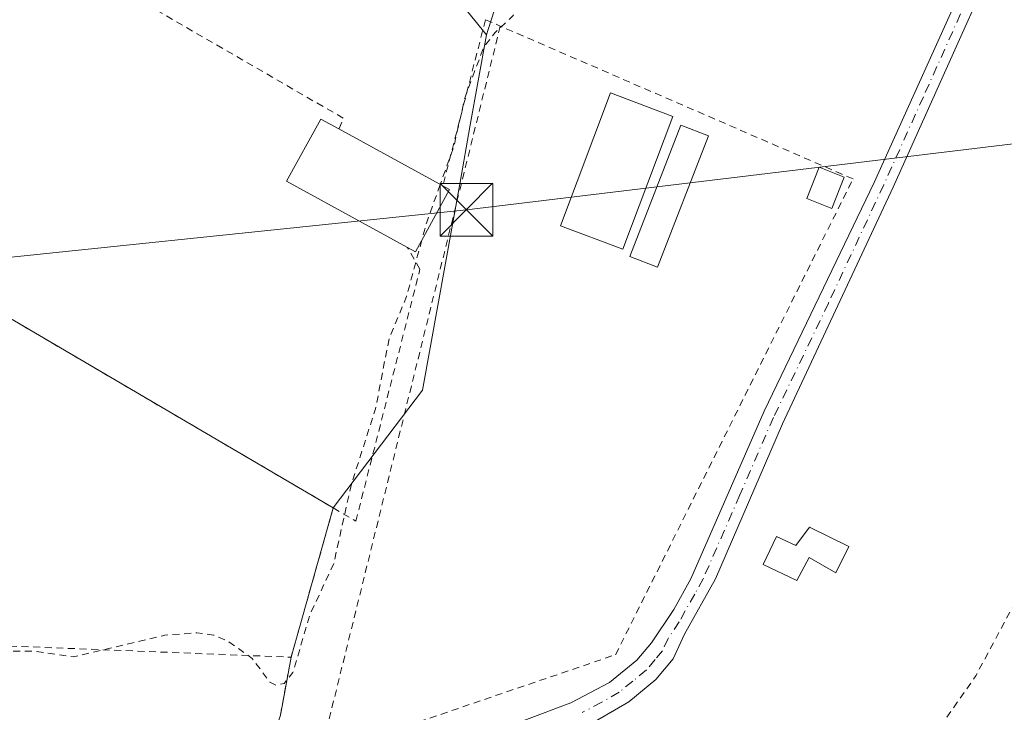
# Model space of a CAD drawing. Units: metres. Extents: x 610674 to 614137, y 4740888 to 4743257.
# Drawn here: x 611965 to 612105, y 4741501 to 4741600 of the extents above; entities that cross this region are included whole.
import ezdxf

# ---------------------------------------------------------------- set-up
doc = ezdxf.new("R2010")
doc.units = ezdxf.units.M
doc.header["$MEASUREMENT"] = 0
doc.linetypes.add('DGN Style 2', pattern=[1.6480167562047852, 0.988810053722871, -0.6592067024819142])
doc.linetypes.add('DGN Style 4', pattern=[2.6384748266838614, 1.318413404963828, -0.6592067024819142, 0.001648016756204785, -0.6592067024819142])
for name, color, linetype, lineweight in [('Agrupación de edificios CxS', 7, 'Continuous', 0), ('Alambrada', 7, 'DGN Style 2', 0), ('Camino Cxs', 7, 'Continuous', 0), ('Camino eje', 30, 'DGN Style 4', 13), ('Cultivos herbáceos CxS', 92, 'Continuous', 0), ('Curva de nivel auxiliar', 30, 'DGN Style 2', 0), ('Edificación Cxs', 1, 'Continuous', 13), ('Edificación ligera Cxs', 1, 'Continuous', 0), ('Huerta CxS', 92, 'Continuous', 0), ('Núcleo urbano CxS', 7, 'Continuous', 0), ('Recinto industrial CxS', 135, 'Continuous', 0), ('Tendido', 6, 'Continuous', 0), ('Torre de tendido puntual', 7, 'Continuous', 0)]:
    doc.layers.add(name, color=color, linetype=linetype, lineweight=lineweight)

# ---------------------------------------------------------------- blocks, each defined once
blk = doc.blocks.new('5TTEND')
at = {"layer": 'Recinto industrial CxS', "color": 7, "linetype": 'Continuous', "lineweight": 0}
for p, q in [((-0.375, 0.3754), (0.375, -0.3746)), ((0.3720000000000001, 0.3784000000000001), (-0.3720000000000001, -0.3776))]:
    blk.add_line(p, q, dxfattribs=at)
at = {"layer": 'Recinto industrial CxS', "color": 7, "linetype": 'Continuous', "lineweight": 0, "flags": 128}
blk.add_lwpolyline([(-0.375, -0.3746), (0.375, -0.3746), (0.375, 0.3754), (-0.375, 0.3754), (-0.3720000000000001, -0.3776)], dxfattribs=at)

msp = doc.modelspace()

# ---------------------------------------------------------------- linework, layer by layer
at = {"layer": 'Agrupación de edificios CxS', "color": 7, "linetype": 'Continuous', "lineweight": 0, "extrusion": (-0.005933095073798573, -0.005293397668415133, 0.9999683886623463), "elevation": -28311.37800725742, "flags": 128}
msp.add_lwpolyline([(611940.6929793302, 4741538.066270899), (611912.2012517005, 4741499.025723937), (612001.4911776006, 4741446.624989795)], dxfattribs=at)
at = {"layer": 'Agrupación de edificios CxS', "color": 7, "linetype": 'Continuous', "lineweight": 0, "extrusion": (-0.00897777775304455, -0.03178133324577771, 0.9994545244100593), "elevation": -155768.3114330189, "flags": 128}
msp.add_lwpolyline([(-700011.6397869176, 4726773.042390711), (-700011.6397869177, 4726750.959150946)], dxfattribs=at)
at = {"layer": 'Agrupación de edificios CxS', "color": 7, "linetype": 'Continuous', "lineweight": 0}
for points in [[(611840.4600999998, 4741553.6601, 418.7771000000066), (611847.8908000002, 4741550.746200001, 418.7161000000052), (611851.9101, 4741549.170100001, 419.0880000000034), (611852.9600999998, 4741550.470100001, 419.0632000000041), (611869.5100999996, 4741570.690099999, 418.4562000000006), (611880.2701000003, 4741562.300100001, 419.6570000000065), (611895.7801000001, 4741580.610099999, 418.4925999999978), (611847.0301000001, 4741627.340100001, 418.5108999999939), (611830.1101000002, 4741642.090100001, 419.395199999999), (611848.1901000004, 4741657.1801, 421.2967999999965), (611855.8701, 4741663.8201, 419.9887000000017), (611858.3901000004, 4741665.9301, 419.2636000000057), (611878.8101000005, 4741682.8201, 418.5633999999991), (611925.6401000004, 4741637.960100001, 418.5466000000015), (611948.9801000003, 4741621.5001, 418.6748999999982), (611920.4901000002, 4741582.460100001, 418.2991999999941), (612009.7801000001, 4741530.0601, 418.5516000000061), (612003.7801000001, 4741508.8201, 417.8222999999998), (612003.0192, 4741504.690300001, 417.6321000000025), (612002.2600999996, 4741500.5701, 417.5182000000059)], [(612003.7801000001, 4741508.8201, 417.8222999999998), (612003.0192, 4741504.690300001, 417.6321000000025), (612002.2600999996, 4741500.5701, 417.5182000000059), (611997.9801000003, 4741487.460100001, 416.8901000000042), (611994.7001, 4741481.300100001, 416.7636000000057), (611983.7801000001, 4741468.4901, 418.2480000000069), (611966.9401000004, 4741461.720100001, 416.9962999999989), (611944.4901000002, 4741455.8101, 417.200800000006), (611918.5000999998, 4741454.040100001, 418.5298000000039), (611899.0100999996, 4741451.6801, 417.027900000001), (611892.6375000002, 4741450.002499999, 418.8334000000032)]]:
    msp.add_polyline3d(points, dxfattribs=at)
at = {"layer": 'Alambrada', "color": 7, "linetype": 'DGN Style 2', "lineweight": 0, "extrusion": (-0.005933095073798573, -0.005293397668415133, 0.9999683886623463), "elevation": -28311.37800725742, "flags": 128}
msp.add_lwpolyline([(611940.6929793302, 4741538.066270899), (611912.2012517005, 4741499.025723937), (612001.4911776006, 4741446.624989795)], dxfattribs=at)
at = {"layer": 'Alambrada', "color": 7, "linetype": 'DGN Style 2', "lineweight": 0, "extrusion": (0.1441618720134714, 0.2799447482712092, 0.949130282191513), "elevation": 1416009.124816782, "flags": 128}
msp.add_lwpolyline([(1626788.634903784, -4266841.112055635), (1626716.801158686, -4266837.399573158), (1626716.687718877, -4266835.671633281)], dxfattribs=at)
at = {"layer": 'Alambrada', "color": 7, "linetype": 'DGN Style 2', "lineweight": 0, "extrusion": (-0.9664485560928138, 0.2519594514101603, 0.04993619199745594), "elevation": 603214.8506703846, "flags": 128}
msp.add_lwpolyline([(-4742635.970621705, -29740.0034259751), (-4742634.655925625, -29740.17594120334), (-4742611.55888895, -29738.58685868007)], dxfattribs=at)
at = {"layer": 'Alambrada', "color": 7, "linetype": 'DGN Style 2', "lineweight": 0, "extrusion": (0.1472458888089488, -0.06411184632936447, 0.9870199184358454), "elevation": -213459.6765000297, "flags": 128}
msp.add_lwpolyline([(4591713.649726313, 1314514.853142986), (4591713.649726312, 1314512.543648061)], dxfattribs=at)
at = {"layer": 'Alambrada', "color": 7, "linetype": 'DGN Style 2', "lineweight": 0, "extrusion": (-0.00897777775304455, -0.03178133324577771, 0.9994545244100593), "elevation": -155768.3114330189, "flags": 128}
msp.add_lwpolyline([(-700011.6397869176, 4726773.042390711), (-700011.6397869177, 4726750.959150946)], dxfattribs=at)
at = {"layer": 'Alambrada', "color": 7, "linetype": 'DGN Style 2', "lineweight": 0, "extrusion": (0.0002143050816661283, -8.506670398400404e-06, 0.9999999770004842), "elevation": 508.6433577408999, "flags": 128}
msp.add_lwpolyline([(611833.6265009934, 4741515.574598418), (612003.6765049105, 4741508.824598418)], dxfattribs=at)
at = {"layer": 'Alambrada', "color": 7, "linetype": 'DGN Style 2', "lineweight": 0}
for points in [[(612033.5301000001, 4741598.600099999, 418.9815999999992), (612007.9101, 4741494.8301, 417.3766999999934), (612049.9200999998, 4741509.1801, 417.4039000000048), (612083.6700999998, 4741576.850099999, 418.2100000000065), (612033.5301000001, 4741598.600099999, 418.9815999999992)], [(612009.7801000001, 4741530.0601, 418.5516000000061), (612012.9901000002, 4741528.170100001, 418.5504999999976), (612022.1001000004, 4741564.0001, 419.4045999999944), (612020.3400999998, 4741567.100099999, 420.0301000000036)], [(611829.9200999998, 4741507.5701, 418.0868999999948), (611810.9101, 4741462.5101, 417.1070000000037), (611808.0301000001, 4741445.1801, 416.2258000000002), (611848.2001, 4741438.6801, 416.2271000000038), (611854.1101000002, 4741439.860099999, 416.2841999999946), (611899.0100999996, 4741451.6801, 417.027900000001), (611918.5000999998, 4741454.040100001, 418.5298000000039), (611944.4901000002, 4741455.8101, 417.200800000006), (611966.9401000004, 4741461.720100001, 416.9962999999989), (611983.7801000001, 4741468.4901, 418.2480000000069), (611994.7001, 4741481.300100001, 416.7636000000057), (611997.9801000003, 4741487.460100001, 416.8901000000042), (612002.2600999996, 4741500.5701, 417.5182000000059), (612003.7801000001, 4741508.8201, 417.8222999999998)]]:
    msp.add_polyline3d(points, dxfattribs=at)
at = {"layer": 'Camino Cxs', "color": 7, "linetype": 'Continuous', "lineweight": 0}
for points in [[(612018.3601000002, 4741492.840100001, 418.6046999999962), (612043.5601000005, 4741502.3301, 417.4171999999962), (612049.0701000001, 4741505.2401, 417.3583999999973), (612052.9600999998, 4741508.380100001, 417.4110999999975), (612055.0401, 4741510.860099999, 418.0503000000026), (612058.2100999998, 4741515.600099999, 419.4107999999979), (612060.6201, 4741519.970100001, 419.218399999998), (612071.0500999996, 4741543.8101, 417.7986999999994), (612086.7001, 4741576.360099999, 417.6910999999964), (612097.9901000002, 4741601.4301, 417.4856), (612109.7500999998, 4741628.340100001, 418.1465999999928), (612111.4001000002, 4741633.100099999, 418.0436999999947), (612111.4051000001, 4741633.2171, 418.0562999999966), (612109.9748999998, 4741634.8913, 418.132500000007), (612104.6831, 4741640.923900001, 419.7710999999982), (612097.1690999996, 4741646.003900001, 419.8056999999972), (612089.8664999995, 4741649.073100001, 417.8243999999977), (612086.7972999997, 4741651.507099999, 417.5841999999975), (612084.6807000004, 4741654.788100001, 417.7268999999943), (612083.6222999999, 4741659.233100001, 417.6722000000009), (612084.3630999997, 4741663.7839, 418.2069000000047), (612084.2572999997, 4741667.6997, 419.3197999999975)], [(612093.5707, 4741666.6413, 418.043399999995), (612089.9722999996, 4741660.291300001, 418.3289999999979), (612089.0198999997, 4741656.587099999, 418.3447000000015), (612090.3957000002, 4741653.8355, 418.8246999999974), (612098.3331000004, 4741648.9671, 420.4560999999958), (612109.9748999998, 4741641.982100001, 419.7727000000014), (612115.4782999996, 4741637.854699999, 420.5945999999968), (612115.4782999996, 4741634.1505, 418.8656999999948), (612113.8674999997, 4741631.397100001, 417.9184999999998), (612111.1300999997, 4741624.190099999, 417.7660000000033), (612089.3701, 4741575.670100001, 417.5338999999949), (612073.6700999998, 4741542.040100001, 417.8173999999999), (612064.1201, 4741519.9801, 420.5966000000044), (612059.7301000003, 4741512.110099999, 418.2685000000056), (612058.0900999998, 4741508.5801, 417.7544999999955), (612055.6401000004, 4741505.6501, 417.5022999999928), (612051.7901, 4741502.460100001, 417.5213999999978), (612046.8101000005, 4741499.5801, 417.3794000000053)], [(612111.1300999997, 4741624.190099999, 417.7660000000033), (612089.3701, 4741575.670100001, 417.5338999999949), (612073.6700999998, 4741542.040100001, 417.8173999999999), (612064.1201, 4741519.9801, 420.5966000000044), (612059.7301000003, 4741512.110099999, 418.2685000000056), (612058.0900999998, 4741508.5801, 417.7544999999955), (612055.6401000004, 4741505.6501, 417.5022999999928), (612051.7901, 4741502.460100001, 417.5213999999978), (612046.8101000005, 4741499.5801, 417.3794000000053)], [(612018.3601000002, 4741492.840100001, 418.6046999999962), (612043.5601000005, 4741502.3301, 417.4171999999962), (612049.0701000001, 4741505.2401, 417.3583999999973), (612052.9600999998, 4741508.380100001, 417.4110999999975), (612055.0401, 4741510.860099999, 418.0503000000026), (612058.2100999998, 4741515.600099999, 419.4107999999979), (612060.6201, 4741519.970100001, 419.218399999998), (612071.0500999996, 4741543.8101, 417.7986999999994), (612086.7001, 4741576.360099999, 417.6910999999964), (612097.9901000002, 4741601.4301, 417.4856)]]:
    msp.add_polyline3d(points, dxfattribs=at)
at = {"layer": 'Camino eje', "color": 30, "linetype": 'DGN Style 4', "lineweight": 13}
msp.add_polyline3d([(612104.5601000005, 4741612.8101, 417.3978999999963), (612093.6801000005, 4741588.550100001, 417.5760000000009), (612088.0351, 4741576.015100001, 417.5521000000008), (612080.1851000005, 4741559.200099999, 417.973800000007), (612072.3601000002, 4741542.925100001, 417.8142999999982), (612067.5850999998, 4741531.895099999, 417.8000000000029), (612062.3701, 4741519.975099999, 419.3022000000055), (612061.1651, 4741517.790100001, 419.0402000000031), (612058.9700999996, 4741513.8551, 418.8322999999946), (612057.3850999996, 4741511.485099999, 418.6217000000034), (612056.5651000004, 4741509.720100001, 418.0130000000063), (612055.5251000002, 4741508.4801, 417.6168000000035), (612054.3000999996, 4741507.015100001, 417.3834999999963), (612052.3750999998, 4741505.420100001, 417.4006999999983), (612050.4301000005, 4741503.850099999, 417.4143999999943), (612047.9401000004, 4741502.4101, 417.3142999999982), (612045.1851000005, 4741500.9551, 417.4501000000019)], dxfattribs=at)
at = {"layer": 'Cultivos herbáceos CxS', "color": 92, "linetype": 'Continuous', "lineweight": 0, "extrusion": (-0.9521231530257331, 0.3057146212642342, 0.0002679880641570252), "elevation": 866846.3266710428, "flags": 128}
msp.add_lwpolyline([(-4701779.973274712, 185.487437738138), (-4701750.512845038, 185.7777374137272), (-4701692.56952751, 186.2886377669098), (-4701691.812685176, 186.2015377637778)], dxfattribs=at)
at = {"layer": 'Cultivos herbáceos CxS', "color": 92, "linetype": 'Continuous', "lineweight": 0}
for points in [[(611843.2878999999, 4741888.3507, 418.5516999999964), (611888.5899, 4741885.303500001, 418.7703000000038), (611895.7911, 4741800.208900001, 418.1111999999994), (611890.7367000004, 4741797.530300001, 418.037599999996), (611877.9461000003, 4741790.7487, 418.135500000004), (611875.4093000004, 4741789.403700001, 418.0733000000037), (611965.6409, 4741678.4453, 419.0929999999935), (612017.0449000001, 4741615.233700001, 418.7553000000044), (612021.8022999996, 4741609.3859, 418.7847000000039), (612031.5734999999, 4741597.3751, 418.5059999999939), (612029.2134999996, 4741584.263900001, 418.2641000000003), (612027.7994999997, 4741576.4077, 417.9976000000024), (612022.4685000004, 4741546.7895, 417.0866999999998), (612009.7801000001, 4741530.0601, 418.375), (611920.4901000002, 4741582.460100001, 418.287599999996), (611948.9801000003, 4741621.5001, 418.5531999999948), (611925.6401000004, 4741637.960100001, 418.4698000000063), (611879.6627000002, 4741682.0034, 418.3908999999985), (611878.8101000005, 4741682.8201, 418.3968000000023), (611858.3901000004, 4741665.9301, 418.3274999999995), (611855.8701, 4741663.8201, 418.2995999999985), (611848.1901000004, 4741657.1801, 418.5231000000058), (611833.6891999999, 4741645.077299999, 418.7335000000021)], [(611888.5899, 4741885.303500001, 418.7703000000038), (611895.7911, 4741800.208900001, 418.1111999999994), (611890.7367000004, 4741797.530300001, 418.037599999996), (611877.9461000003, 4741790.7487, 418.135500000004), (611875.4093000004, 4741789.403700001, 418.0733000000037), (611965.6409, 4741678.4453, 419.0929999999935), (612017.0449000001, 4741615.233700001, 418.7553000000044), (612021.8022999996, 4741609.3859, 418.7847000000039), (612031.5734999999, 4741597.3751, 418.5059999999939)], [(612009.7801000001, 4741530.0601, 418.375), (611920.4901000002, 4741582.460100001, 418.287599999996), (611948.9801000003, 4741621.5001, 418.5531999999948), (611925.6401000004, 4741637.960100001, 418.4698000000063), (611879.6627000002, 4741682.0034, 418.3908999999985), (611878.8101000005, 4741682.8201, 418.3968000000023), (611858.3901000004, 4741665.9301, 418.3274999999995), (611855.8701, 4741663.8201, 418.2995999999985), (611848.1901000004, 4741657.1801, 418.5231000000058), (611833.6891999999, 4741645.077299999, 418.7335000000021)], [(612002.2600999996, 4741500.5701, 417.3408999999957), (612003.0192, 4741504.690300001, 417.5780999999988), (612003.7801000001, 4741508.8201, 417.7688000000053), (612009.7801000001, 4741530.0601, 418.375), (612022.4685000004, 4741546.7895, 417.0866999999998), (612027.7994999997, 4741576.4077, 417.9976000000024), (612029.2134999996, 4741584.263900001, 418.2641000000003), (612031.5734999999, 4741597.3751, 418.5059999999939), (612031.8049, 4741598.095699999, 418.5930999999982), (612049.5176999997, 4741653.2653, 418.0822000000044)], [(612031.5734999999, 4741597.3751, 418.5059999999939), (612029.2134999996, 4741584.263900001, 418.2641000000003), (612027.7994999997, 4741576.4077, 417.9976000000024), (612022.4685000004, 4741546.7895, 417.0866999999998), (612009.7801000001, 4741530.0601, 418.375)], [(612009.7801000001, 4741530.0601, 418.375), (612003.7801000001, 4741508.8201, 417.7688000000053), (612003.0192, 4741504.690300001, 417.5780999999988), (612002.2600999996, 4741500.5701, 417.3408999999957), (611997.9801000003, 4741487.460100001, 416.7050000000018), (611994.7001, 4741481.300100001, 416.5574000000051), (611994.3442000002, 4741476.066299999, 416.6530999999959)]]:
    msp.add_polyline3d(points, dxfattribs=at)
at = {"layer": 'Curva de nivel auxiliar', "color": 30, "linetype": 'DGN Style 2', "lineweight": 0, "elevation": 417.5, "flags": 128}
for points in [[(611812.1769000003, 4741217.0814), (611812.1900000004, 4741217.0801), (611820.04, 4741215.3201), (611826.9600000001, 4741215.170100001), (611835.9900000002, 4741215.380100001), (611844, 4741216.140100001), (611849.9699999997, 4741217.7301), (611854.54, 4741219.970100001), (611861, 4741224.390100001), (611866.75, 4741230.530099999), (611873.1699999999, 4741235.5801), (611875.4800000006, 4741236.5701), (611881.0800000001, 4741237.9101), (611884.4900000002, 4741239.960100001), (611887.2800000003, 4741242.950099999), (611891.0199999996, 4741248.950099999), (611898.3499999996, 4741257.5601), (611909.75, 4741262.9801), (611923.3700000001, 4741267.6601), (611927.1600000003, 4741269.920100001), (611928.25, 4741271.3301), (611930.4199999999, 4741275.700099999), (611932.7599999999, 4741278.7401), (611934.8799999999, 4741282.2401), (611938.4800000006, 4741292.600099999), (611940.6399999997, 4741296.710100001), (611942.4900000002, 4741298.5701), (611948.2400000002, 4741301.4301), (611952.04, 4741304.020099999), (611958.3200000003, 4741310.640100001), (611961.9199999999, 4741316.090100001), (611962.6500000004, 4741318.690099999), (611962.5300000003, 4741321.170100001), (611961.3300000001, 4741324.290100001), (611959.8399999999, 4741326.540100001), (611947.75, 4741337.520099999), (611934.1299999999, 4741348.0801), (611929.1299999999, 4741353.0701), (611920.1500000004, 4741360.190099999), (611917.3700000001, 4741364.120100001), (611916.1500000004, 4741367.870100001), (611914.3200000003, 4741371.390100001), (611914.29, 4741372.270099999), (611914.7199999997, 4741372.970100001), (611915.9100000003, 4741373.3101), (611922.2599999999, 4741369.610099999), (611934.2400000002, 4741364.4301), (611936.1500000004, 4741364.200099999), (611937.25, 4741365.040100001), (611937.2699999996, 4741365.880100001), (611936.8300000001, 4741366.520099999), (611932.1900000004, 4741370.0701), (611931.7000000002, 4741371.890100001), (611932, 4741373.720100001), (611934.9600000001, 4741376.100099999), (611935.9699999997, 4741377.390100001), (611936.3200000003, 4741379.140100001), (611936.0800000001, 4741380.890100001), (611935.1100000005, 4741382.1801), (611932.2300000006, 4741384.220100001), (611930.5700000003, 4741386.0801), (611929.4100000003, 4741388.2301), (611928.9800000006, 4741390.470100001), (611929.8399999999, 4741395.620100001), (611930.4000000004, 4741397.3301), (611931.6600000003, 4741399.4801), (611933.9000000004, 4741402.2401), (611934.5, 4741403.640100001), (611934.4800000006, 4741409.970100001), (611935.5800000001, 4741412.710100001), (611936.3399999999, 4741413.590100001), (611937.8300000001, 4741414.530099999), (611942.4800000006, 4741416.5001), (611949.5099999999, 4741420.360099999), (611954.1100000005, 4741422.220100001), (611960.1900000004, 4741426.200099999), (611971.0300000003, 4741428.530099999), (611976.7599999999, 4741431.950099999), (611981.8600000005, 4741434.2501), (611986.04, 4741437.420100001), (611990.7800000003, 4741438.8301), (611992.9199999999, 4741440.800100001), (611996.5300000003, 4741446.390100001), (611999.2599999999, 4741449.0101), (612002.1100000005, 4741450.5801), (612007.0700000003, 4741451.7401), (612011.6399999997, 4741453.630100001), (612014.4800000006, 4741453.790100001), (612017.75, 4741453.530099999), (612028.2999999998, 4741451.1501), (612030.79, 4741451.590100001), (612038.3899999997, 4741456.620100001), (612045.1799999997, 4741464.1501), (612048.6900000004, 4741467.340100001), (612052.7999999998, 4741469.7401), (612070.9100000003, 4741477.1601), (612077.9699999997, 4741482.9101), (612088.0199999996, 4741489.850099999), (612093.5599999996, 4741495.390100001), (612101.1200000001, 4741506.1601), (612106.2300000006, 4741515.720100001), (612110.3600000005, 4741520.590100001), (612114.6500000004, 4741526.630100001), (612115.4000000004, 4741528.1801), (612115.75, 4741530.3301), (612116.2800000003, 4741531.5801), (612121.4000000004, 4741535.170100001), (612123.5499999998, 4741537.5701), (612125.2800000003, 4741540.380100001), (612129.6699999999, 4741549.360099999), (612134.2699999996, 4741560.920100001), (612137.3799999999, 4741569.5001), (612138.0700000003, 4741573.9101), (612138.6799999997, 4741575.690099999), (612142.4900000002, 4741583.290100001), (612147.3200000003, 4741594.700099999), (612150.6799999997, 4741600.950099999), (612152.75, 4741608.2601), (612152.9000000004, 4741610.1501), (612152.6399999997, 4741611.3301), (612151.8499999996, 4741613.5601), (612150.8799999999, 4741614.9101), (612143.9699999997, 4741620.0101), (612143.0800000001, 4741621.390100001), (612143.0800000001, 4741622.700099999), (612143.7100000001, 4741623.350099999), (612144.6100000005, 4741623.590100001), (612147.1699999999, 4741622.890100001), (612150.2100000001, 4741620.670100001), (612153.2999999998, 4741617.340100001), (612155.1100000005, 4741616.550100001), (612156.0599999996, 4741616.670100001), (612156.9100000003, 4741617.2601), (612157.5999999996, 4741618.1801), (612158.2000000002, 4741619.950099999), (612159.9100000003, 4741629.290100001), (612159.9199999999, 4741635.3201), (612157.8300000001, 4741644.0801), (612155.1500000004, 4741652.0101), (612154.04, 4741661.4301), (612152.4600000001, 4741668.3201), (612152.6100000005, 4741669.090100001), (612153.6100000005, 4741670.5001), (612153.9199999999, 4741672.670100001), (612153.5999999996, 4741675.020099999), (612152.5199999996, 4741677.340100001), (612152.4400000004, 4741678.2601), (612154.7199999997, 4741685.3301), (612155.7400000002, 4741691.3201), (612154.7699999996, 4741698.5601), (612154.1500000004, 4741715.360099999), (612153.8200000003, 4741717.280099999), (612152.9299999997, 4741718.720100001), (612151.3799999999, 4741719.390100001), (612150.2400000002, 4741719.370100001), (612149.1799999997, 4741718.9001), (612147.7699999996, 4741717.620100001), (612143.8499999996, 4741712.200099999), (612139.3200000003, 4741706.790100001), (612135.8399999999, 4741700.4001), (612134.0099999999, 4741695.9001), (612133.7000000002, 4741693.0001), (612134.6799999997, 4741691.450099999), (612138.1799999997, 4741689.620100001), (612143.9600000001, 4741687.9001), (612144.7000000002, 4741686.9801), (612144.9000000004, 4741685.940099999), (612144.3799999999, 4741682.940099999), (612140.1399999997, 4741673.880100001), (612137.0099999999, 4741663.640100001), (612135.7699999996, 4741662.0101), (612132.3600000005, 4741659.870100001), (612130.3300000001, 4741658.190099999), (612126.3200000003, 4741652.220100001), (612123.7712000003, 4741649.590299999)], [(612044.9987000005, 4741711.2095), (612044.4400000004, 4741710.530099999), (612044.1699999999, 4741709.120100001), (612044.5700000003, 4741706.030099999), (612046.0300000003, 4741703.620100001), (612046.0300000003, 4741700.0001), (612046.7800000003, 4741697.210100001), (612048.2100000001, 4741694.140100001), (612053.25, 4741686.470100001), (612058.9900000002, 4741681.590100001), (612059.4800000006, 4741679.6601), (612059.3600000005, 4741678.290100001), (612058.2300000006, 4741675.0601), (612057.6200000001, 4741670.770099999), (612056.6900000004, 4741667.8201), (612055.7199999997, 4741666.2601), (612053.5099999999, 4741663.9101), (612051.2100000001, 4741660.200099999), (612047.8200000003, 4741655.8301), (612046.3700000001, 4741652.880100001), (612044.2999999998, 4741647.2501), (612042.5899999999, 4741639.9101), (612040.1500000004, 4741632.640100001), (612038.5199999996, 4741626.2501), (612034.1699999999, 4741614.6601), (612032, 4741606.6501), (612031.9699999997, 4741604.4001), (612032.4199999999, 4741602.9801), (612034.8399999999, 4741601.040100001), (612035.4100000003, 4741600.130100001), (612032.7800000003, 4741597.6801), (612031.1699999999, 4741595.620100001), (612028.4699999997, 4741588.360099999), (612026.9100000003, 4741581.420100001), (612024.9891999997, 4741576.068)], [(612024.9891999997, 4741576.068), (612023.0700000003, 4741570.720100001), (612022.3737000005, 4741568.157400001)], [(612022.3737000005, 4741568.157400001), (612020.1900000004, 4741560.120100001), (612017.7100000001, 4741554.100099999), (612015.7800000003, 4741544.140100001), (612012.3099999996, 4741533.2601), (612009.8399999999, 4741522.130100001), (612006.4299999997, 4741514.780099999), (612004.0499999998, 4741506.6501), (612002.79, 4741505.100099999), (612001.5899999999, 4741504.850099999), (612000.7699999996, 4741505.280099999), (611998.2400000002, 4741508.6501), (611994.7999999998, 4741511.110099999), (611992.7699999996, 4741511.970100001), (611990.3700000001, 4741512.290100001), (611985.8200000003, 4741511.950099999), (611972.8300000001, 4741508.870100001), (611967.2999999998, 4741509.6601), (611956.9199999999, 4741509.8101), (611953.2699999996, 4741508.7501), (611948.7100000001, 4741508.590100001), (611943.4500000002, 4741509.970100001), (611934.3099999996, 4741510.620100001), (611930.1200000001, 4741511.970100001), (611926.0300000003, 4741512.4801), (611921.8899999997, 4741512.020099999), (611915.3600000005, 4741509.460100001), (611906.0899999999, 4741507.300100001), (611902.1500000004, 4741506.790100001), (611891.8899999997, 4741509.100099999), (611879.29, 4741509.670100001), (611874.54, 4741509.520099999), (611872.6600000003, 4741509.880100001), (611868.1299999999, 4741511.590100001), (611857.3899999997, 4741512.300100001), (611847.2300000006, 4741513.550100001), (611841.54, 4741514.640100001), (611839.5199999996, 4741514.700099999), (611834.0300000003, 4741513.8101), (611831.6200000001, 4741512.710100001), (611829.5599999996, 4741511.290100001), (611828.6699999999, 4741510.110099999), (611828.0099999999, 4741507.0601), (611826.04, 4741502.100099999), (611824.4699999997, 4741500.0001), (611822.7199999997, 4741498.6801), (611821.6100000005, 4741498.970100001), (611819.1500000004, 4741502.2301), (611817.6183000002, 4741506.166200001)]]:
    msp.add_lwpolyline(points, dxfattribs=at)
at = {"layer": 'Edificación Cxs', "color": 1, "linetype": 'Continuous', "lineweight": 13, "flags": 128}
for points, elevation in [([(612026.3101000005, 4741575.340100001), (612021.4600999998, 4741566.4901), (612020.3400999998, 4741567.100099999), (612003.1501000002, 4741576.530099999), (612008.0000999998, 4741585.380100001), (612010.5800999999, 4741583.970100001), (612025.3501000004, 4741575.870100001)], 421.022299999997), ([(612077.4801000003, 4741527.3301), (612083.1001000004, 4741524.5601), (612081.2100999998, 4741520.800100001), (612077.4200999998, 4741523.0001), (612075.6700999998, 4741519.7501), (612070.8901000004, 4741522.0101), (612072.7801000001, 4741526.0101), (612075.5500999996, 4741524.710100001)], 424.8549000000059)]:
    msp.add_lwpolyline(points, close=True, dxfattribs=dict(at, elevation=elevation))
at = {"layer": 'Edificación Cxs', "color": 1, "linetype": 'Continuous', "lineweight": 13, "extrusion": (-0.01973775063490426, 0.010824358844791, 0.9997465951207203), "elevation": 39665.17564076389, "flags": 128}
msp.add_lwpolyline([(-4451725.035506605, -1742913.237793205), (-4451725.035506605, -1742896.388260022)], dxfattribs=at)
at = {"layer": 'Edificación Cxs', "color": 1, "linetype": 'Continuous', "lineweight": 13, "extrusion": (-0.0332169142043517, -0.09572675181799228, 0.9948532683753505), "elevation": -473806.3758302489, "flags": 128}
msp.add_lwpolyline([(-976187.0880958124, 4656144.260503154), (-976188.7688581233, 4656134.258142417), (-976190.0269377826, 4656134.468354833)], dxfattribs=at)
at = {"layer": 'Edificación Cxs', "color": 1, "linetype": 'Continuous', "lineweight": 13, "extrusion": (-0.1982853388040235, 0.1094700309556376, 0.974011928437196), "elevation": 398114.6357464183, "flags": 128}
msp.add_lwpolyline([(-4446790.314707841, -1710168.872348507), (-4446790.314707841, -1710167.746504379)], dxfattribs=at)
at = {"layer": 'Edificación Cxs', "color": 1, "linetype": 'Continuous', "lineweight": 13}
for points in [[(612020.3400999998, 4741567.100099999, 420.0301000000036), (612003.1501000002, 4741576.530099999, 419.5050999999949), (612008.0000999998, 4741585.380100001, 419.9896000000008), (612010.5800999999, 4741583.970100001, 420.3880000000063)], [(612077.4801000003, 4741527.3301, 420.7856000000029), (612083.1001000004, 4741524.5601, 420.5089000000008), (612081.2100999998, 4741520.800100001, 422.0700999999972), (612077.4200999998, 4741523.0001, 424.8549000000058), (612075.6700999998, 4741519.7501, 422.5767000000051), (612070.8901000004, 4741522.0101, 423.4483999999939), (612072.7801000001, 4741526.0101, 420.6126999999979), (612075.5500999996, 4741524.710100001, 422.5976999999984), (612077.4801000003, 4741527.3301, 420.7856000000029)]]:
    msp.add_polyline3d(points, dxfattribs=at)
at = {"layer": 'Edificación ligera Cxs', "color": 1, "linetype": 'Continuous', "lineweight": 0}
for points in [[(612058.0601000005, 4741585.7501, 418.4465000000055), (612050.9600999998, 4741566.850099999, 418.3254000000015), (612042.1001000004, 4741570.190099999, 417.5822000000044), (612049.2100999998, 4741589.090100001, 418.0455999999977), (612058.0601000005, 4741585.7501, 418.4465000000055)], [(612063.1401000004, 4741582.9801, 418.3816999999981), (612055.8701, 4741564.3201, 417.7445000000007), (612051.9401000004, 4741565.840100001, 418.0338000000047), (612059.2100999998, 4741584.5101, 418.4441999999981), (612063.1401000004, 4741582.9801, 418.3816999999981)], [(612082.4200999998, 4741577.090100001, 418.4284999999945), (612080.6501000002, 4741572.6601, 418.0886000000028), (612077.0900999998, 4741574.0801, 418.2060999999958), (612078.8601000002, 4741578.5101, 418.522299999997), (612082.4200999998, 4741577.090100001, 418.4284999999945)]]:
    msp.add_polyline3d(points, dxfattribs=at)
for points in [[(612058.0601000005, 4741585.7501, 418.4465000000055), (612050.9600999998, 4741566.850099999, 418.4465000000055), (612042.1001000004, 4741570.190099999, 418.4465000000055), (612049.2100999998, 4741589.090100001, 418.4465000000055)], [(612063.1401000004, 4741582.9801, 418.4441999999981), (612055.8701, 4741564.3201, 418.4441999999981), (612051.9401000004, 4741565.840100001, 418.4441999999981), (612059.2100999998, 4741584.5101, 418.4441999999981)], [(612082.4200999998, 4741577.090100001, 418.522299999997), (612080.6501000002, 4741572.6601, 418.522299999997), (612077.0900999998, 4741574.0801, 418.522299999997), (612078.8601000002, 4741578.5101, 418.522299999997)]]:
    msp.add_3dface(points, dxfattribs=at)
at = {"layer": 'Huerta CxS', "color": 92, "linetype": 'Continuous', "lineweight": 0, "extrusion": (-0.9521231530257331, 0.3057146212642342, 0.0002679880641570252), "elevation": 866846.3266710428, "flags": 128}
msp.add_lwpolyline([(-4701779.973274712, 185.487437738138), (-4701750.512845038, 185.7777374137272), (-4701692.56952751, 186.2886377669098), (-4701691.812685176, 186.2015377637778)], dxfattribs=at)
at = {"layer": 'Huerta CxS', "color": 92, "linetype": 'Continuous', "lineweight": 0}
msp.add_polyline3d([(612011.2039000001, 4741863.3575, 419.3224999999948), (611998.4241000004, 4741856.115499999, 419.1508999999933), (611957.5214999998, 4741832.9363, 418.6518000000069), (612052.5734999999, 4741688.940099999, 418.0385999999999), (612053.5630999999, 4741687.4407, 418.0141000000003), (612057.1283, 4741682.040100001, 417.866599999994), (612058.5253, 4741681.314900001, 417.7918999999966), (612049.5176999997, 4741653.2653, 418.0822000000044), (612031.8049, 4741598.095699999, 418.5930999999982), (612031.5734999999, 4741597.3751, 418.5059999999939), (612021.8022999996, 4741609.3859, 418.7847000000039), (612017.0449000001, 4741615.233700001, 418.7553000000044), (611965.6409, 4741678.4453, 419.0929999999935), (611875.4093000004, 4741789.403700001, 418.0733000000037), (611877.9461000003, 4741790.7487, 418.135500000004), (611890.7367000004, 4741797.530300001, 418.037599999996), (611895.7911, 4741800.208900001, 418.1111999999994), (611888.5899, 4741885.303500001, 418.7703000000038), (611918.0279000001, 4741882.7601, 418.9180000000051), (611941.0636999998, 4741883.638900001, 419.1855999999971), (611945.7248999998, 4741883.8167, 419.3000000000029), (611993.0009000005, 4741873.683499999, 419.3824000000022), (612005.7450000001, 4741866.454299999, 419.0769)], close=True, dxfattribs=at)
msp.add_polyline3d([(611888.5899, 4741885.303500001, 418.7703000000038), (611895.7911, 4741800.208900001, 418.1111999999994), (611890.7367000004, 4741797.530300001, 418.037599999996), (611877.9461000003, 4741790.7487, 418.135500000004), (611875.4093000004, 4741789.403700001, 418.0733000000037), (611965.6409, 4741678.4453, 419.0929999999935), (612017.0449000001, 4741615.233700001, 418.7553000000044), (612021.8022999996, 4741609.3859, 418.7847000000039), (612031.5734999999, 4741597.3751, 418.5059999999939)], dxfattribs=at)
at = {"layer": 'Núcleo urbano CxS', "color": 7, "linetype": 'Continuous', "lineweight": 0}
for points in [[(611833.6891999999, 4741645.077299999, 418.7335000000021), (611848.1901000004, 4741657.1801, 418.5231000000058), (611855.8701, 4741663.8201, 418.2995999999985), (611858.3901000004, 4741665.9301, 418.3274999999995), (611878.8101000005, 4741682.8201, 418.3968000000023), (611879.6627000002, 4741682.0034, 418.3908999999985), (611925.6401000004, 4741637.960100001, 418.4698000000063), (611948.9801000003, 4741621.5001, 418.5531999999948), (611920.4901000002, 4741582.460100001, 418.287599999996), (612009.7801000001, 4741530.0601, 418.375), (612003.7801000001, 4741508.8201, 417.7688000000053), (612003.0192, 4741504.690300001, 417.5780999999988), (612002.2600999996, 4741500.5701, 417.3408999999957)], [(612009.7801000001, 4741530.0601, 418.375), (611920.4901000002, 4741582.460100001, 418.287599999996), (611948.9801000003, 4741621.5001, 418.5531999999948), (611925.6401000004, 4741637.960100001, 418.4698000000063), (611879.6627000002, 4741682.0034, 418.3908999999985), (611878.8101000005, 4741682.8201, 418.3968000000023), (611858.3901000004, 4741665.9301, 418.3274999999995), (611855.8701, 4741663.8201, 418.2995999999985), (611848.1901000004, 4741657.1801, 418.5231000000058), (611833.6891999999, 4741645.077299999, 418.7335000000021)], [(612009.7801000001, 4741530.0601, 418.375), (612003.7801000001, 4741508.8201, 417.7688000000053), (612003.0192, 4741504.690300001, 417.5780999999988), (612002.2600999996, 4741500.5701, 417.3408999999957), (611997.9801000003, 4741487.460100001, 416.7050000000018), (611994.7001, 4741481.300100001, 416.5574000000051), (611994.3442000002, 4741476.066299999, 416.6530999999959)]]:
    msp.add_polyline3d(points, dxfattribs=at)
at = {"layer": 'Tendido', "color": 6, "linetype": 'Continuous', "lineweight": 0}
msp.add_polyline3d([(611627.5229000002, 4741530.908100001, 422.755799999999), (611859.1100000005, 4741554.82, 420.2194000000018), (612028.7100000001, 4741572.470000001, 421.3717999999935), (612224.5754000006, 4741596.111400001, 422.9510000000009), (612374.6474000001, 4741457.8928, 425.5197999999946), (612476.0358999996, 4741490.912900001, 441.9639000000025), (612583.2982999999, 4741573.727600001, 465.519100000005)], dxfattribs=at)

# ---------------------------------------------------------------- block references
at = {"layer": 'Torre de tendido puntual', "color": 7, "linetype": 'Continuous', "lineweight": 0, "xscale": 10, "yscale": 10, "zscale": 10}
msp.add_blockref('5TTEND', (612028.7100000001, 4741572.470000001, 421.3717999999935), dxfattribs=at)

doc.saveas('drawing.dxf')
